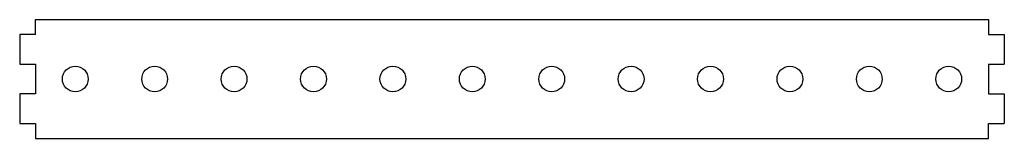
# Model space of a CAD drawing. Units: millimetres. Extents: x -248 to 248, y -75 to -15.
import ezdxf

# ---------------------------------------------------------------- set-up
doc = ezdxf.new("R2010")
doc.units = ezdxf.units.MM
doc.layers.add('Sketch014', color=7, linetype='CONTINUOUS')

msp = doc.modelspace()

# ---------------------------------------------------------------- linework, layer by layer
at = {"layer": 'Sketch014'}
for p, q in [((-240, -22.5), (-240, -15)), ((-240, -15), (240, -15)), ((240, -15), (240, -22.5)), ((-248, -22.5), (-248, -37.5)), ((-240, -22.5), (-248, -22.5)), ((240, -22.5), (248, -22.5)), ((248, -22.5), (248, -37.5)), ((-248, -37.5), (-240, -37.5)), ((-240, -37.5), (-240, -52.5)), ((240, -37.5), (240, -52.5)), ((240, -37.5), (248, -37.5)), ((-248, -52.5), (-248, -67.5)), ((-240, -52.5), (-248, -52.5)), ((240, -52.5), (248, -52.5)), ((248, -52.5), (248, -67.5)), ((-248, -67.5), (-240, -67.5)), ((-240, -67.5), (-240, -75)), ((240, -67.5), (248, -67.5)), ((240, -75), (240, -67.5)), ((-240, -75), (240, -75))]:
    msp.add_line(p, q, dxfattribs=at)
for centre in [(-220, -45), (-180, -45), (-140, -45), (-100, -45), (-60, -45), (-20, -45), (20, -45), (60, -45), (100, -45), (140, -45), (180, -45), (220, -45)]:
    msp.add_circle(centre, 6.5, dxfattribs=at)

doc.saveas('drawing.dxf')
